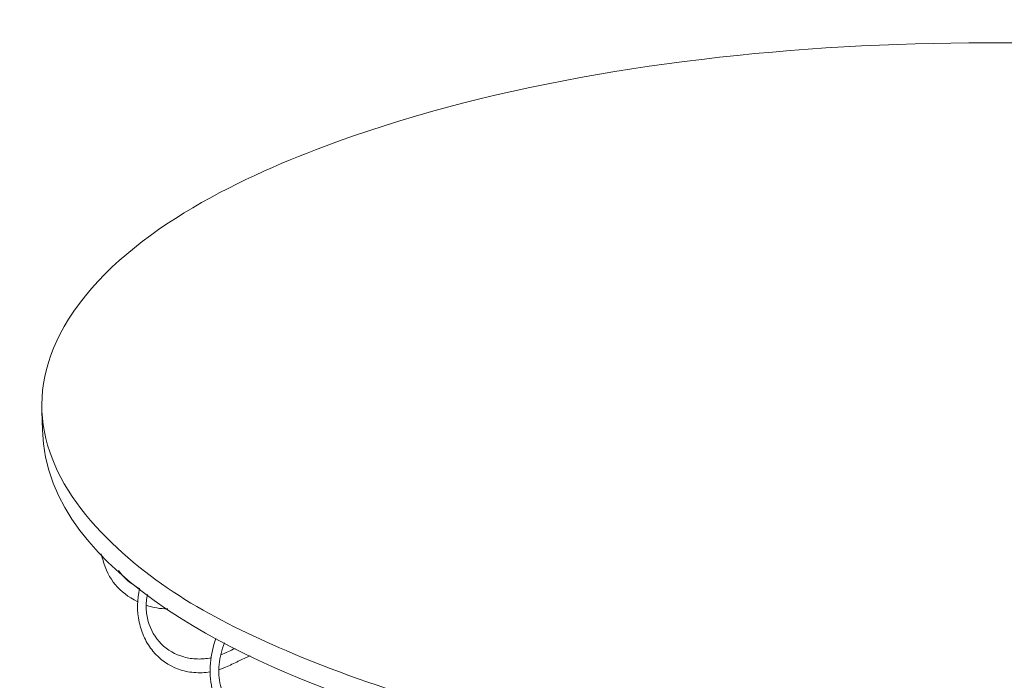
# Model space of a CAD drawing. Units: inches. Extents: x 18 to 143, y 10 to 100.
# Drawn here: x 18 to 36, y 31 to 43 of the extents above; entities that cross this region are included whole.
import ezdxf

# ---------------------------------------------------------------- set-up
doc = ezdxf.new("R2010")
doc.units = ezdxf.units.IN
doc.header["$MEASUREMENT"] = 0
doc.layers.add('$DDT_AUDIT_GENERATED_(3B)', color=7, linetype='Continuous')

# ---------------------------------------------------------------- blocks, each defined once
blk = doc.blocks.new('block 4')
at = {"layer": '$DDT_AUDIT_GENERATED_(3B)', "color": 7, "lineweight": 18, "true_color": 0xffffff}
blk.add_lwpolyline([(18.667, 35.532), (18.659, 35.861)], dxfattribs=at)
for points, knots in [([(47.978, 31.198), (50.994, 32.336), (55.017, 34.902), (51.959, 38.093), (49.803, 40.343), (45.819, 41.324), (43.05, 41.827), (37.261, 42.877), (29.347, 42.734), (23.696, 40.603), (22.148, 40.019), (20.108, 39.055), (19.135, 37.515), (18.26, 36.13), (18.662, 34.802), (19.718, 33.703), (20.708, 32.672), (21.867, 32.075), (23.145, 31.533), (24.92, 30.781), (26.739, 30.315), (28.627, 29.973), (34.415, 28.923), (42.328, 29.067), (47.978, 31.198)], [0, 0, 0, 0, 1, 1, 1, 2, 2, 2, 3, 3, 3, 4, 4, 4, 5, 5, 5, 6, 6, 6, 7, 7, 7, 8, 8, 8, 8]), ([(18.667, 35.532), (18.731, 32.868), (22.604, 31.276), (24.434, 30.645), (26.986, 29.764), (29.562, 29.327), (32.234, 29.095), (37.101, 28.672), (43.285, 29.03), (47.966, 30.801)], [0, 0, 0, 0, 1, 1, 1, 2, 2, 2, 3, 3, 3, 3]), ([(20.644, 31.574), (20.614, 31.61), (20.587, 31.648), (20.562, 31.687), (20.536, 31.728), (20.513, 31.77), (20.492, 31.814), (20.45, 31.903), (20.419, 31.997), (20.399, 32.093), (20.357, 32.292), (20.359, 32.5), (20.404, 32.698)], [0, 0, 0, 0, 1, 1, 1, 2, 2, 2, 3, 3, 3, 4, 4, 4, 4]), ([(20.545, 32.591), (20.528, 32.51), (20.521, 32.427), (20.523, 32.345), (20.526, 32.263), (20.538, 32.183), (20.56, 32.105), (20.602, 31.955), (20.682, 31.815), (20.792, 31.705), (20.903, 31.594), (21.045, 31.513), (21.196, 31.47), (21.275, 31.448), (21.356, 31.436), (21.438, 31.434), (21.52, 31.431), (21.602, 31.438), (21.683, 31.455)], [0, 0, 0, 0, 1, 1, 1, 2, 2, 2, 3, 3, 3, 4, 4, 4, 5, 5, 5, 6, 6, 6, 6]), ([(22.114, 30.253), (22.062, 30.29), (22.014, 30.331), (21.97, 30.377), (21.927, 30.424), (21.888, 30.474), (21.854, 30.528), (21.78, 30.644), (21.73, 30.775), (21.7, 30.909), (21.635, 31.206), (21.667, 31.52), (21.771, 31.803)], [0, 0, 0, 0, 1, 1, 1, 2, 2, 2, 3, 3, 3, 4, 4, 4, 4]), ([(21.924, 31.72), (21.873, 31.597), (21.84, 31.467), (21.827, 31.335), (21.815, 31.209), (21.822, 31.082), (21.853, 30.961), (21.881, 30.849), (21.929, 30.743), (21.997, 30.651), (22.063, 30.562), (22.148, 30.488), (22.246, 30.436), (22.332, 30.389), (22.428, 30.361), (22.526, 30.351), (22.629, 30.34), (22.734, 30.35), (22.834, 30.375), (22.911, 30.393), (22.985, 30.421), (23.054, 30.458), (23.066, 30.465), (23.078, 30.472), (23.09, 30.478), (23.189, 30.535), (23.286, 30.596), (23.384, 30.653), (23.471, 30.703), (23.56, 30.75), (23.647, 30.799)], [0, 0, 0, 0, 1, 1, 1, 2, 2, 2, 3, 3, 3, 4, 4, 4, 5, 5, 5, 6, 6, 6, 7, 7, 7, 8, 8, 8, 9, 9, 9, 10, 10, 10, 10]), ([(21.667, 31.204), (21.62, 31.196), (21.572, 31.191), (21.524, 31.188), (21.475, 31.186), (21.425, 31.187), (21.375, 31.192), (21.281, 31.2), (21.188, 31.219), (21.099, 31.252), (20.922, 31.315), (20.763, 31.428), (20.644, 31.574)], [0, 0, 0, 0, 1, 1, 1, 2, 2, 2, 3, 3, 3, 4, 4, 4, 4]), ([(22.38, 31.488), (22.31, 31.455), (22.239, 31.425), (22.17, 31.392), (22.094, 31.357), (22.019, 31.319), (21.943, 31.285), (21.924, 31.277), (21.905, 31.268), (21.885, 31.262), (21.864, 31.254), (21.843, 31.247), (21.822, 31.24)], [0, 0, 0, 0, 1, 1, 1, 2, 2, 2, 3, 3, 3, 4, 4, 4, 4])]:
    blk.add_open_spline(points, degree=3, knots=knots, dxfattribs=at)
for points in [[(19.745, 33.216), (19.735, 33.25), (19.727, 33.284), (19.72, 33.318)], [(20.371, 32.459), (20.032, 32.63), (19.849, 32.851), (19.745, 33.216)], [(20.03, 33.016), (20.131, 32.877), (20.25, 32.775), (20.404, 32.696)], [(20.909, 32.33), (20.775, 32.331), (20.65, 32.353), (20.523, 32.395)], [(21.855, 31.503), (21.941, 31.542), (22.027, 31.581), (22.112, 31.622)]]:
    blk.add_open_spline(points, degree=3, dxfattribs=at)

msp = doc.modelspace()

# ---------------------------------------------------------------- block references
at = {"layer": '$DDT_AUDIT_GENERATED_(3B)'}
msp.add_blockref('block 4', (0, 0), dxfattribs=at)

doc.saveas('drawing.dxf')
